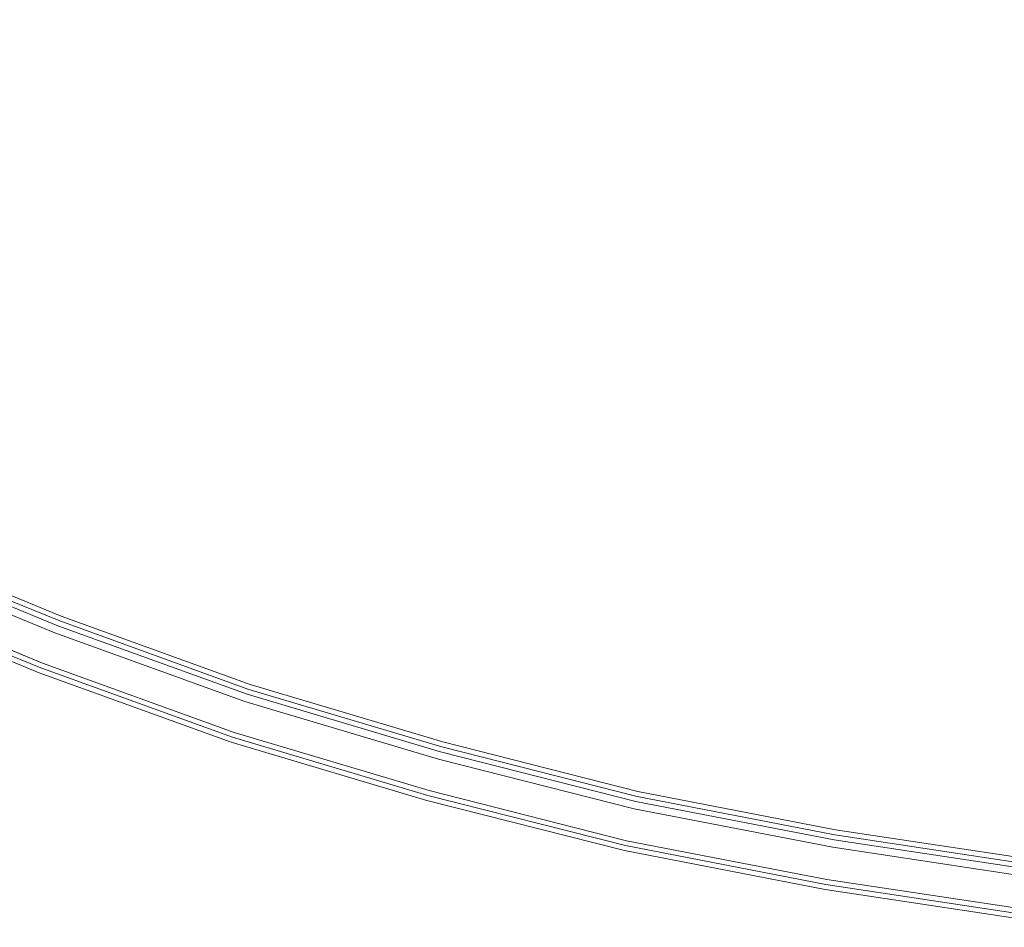
# Model space of a CAD drawing. Extents: x -947 to 0, y 0 to 468.
# Drawn here: x -885 to -806, y 85 to 158 of the extents above; entities that cross this region are included whole.
import ezdxf

# ---------------------------------------------------------------- set-up
doc = ezdxf.new("R2010")
doc.units = 0
doc.header["$LTSCALE"] = 500
doc.header["$MEASUREMENT"] = 0
doc.layers.add('CHROM', color=8, linetype='Continuous')
doc.layers.add('SPOD', color=7, linetype='Continuous')

msp = doc.modelspace()

# ---------------------------------------------------------------- linework, layer by layer
at = {"layer": 'CHROM', "lineweight": 0}
for points, invisible_edges in [([(-881.414, 110.59, 112.063), (-896.305, 116.682, 112.063), (-896.533, 116.156, 113.826), (-881.62, 110.056, 113.826)], 15), ([(-881.62, 110.056, 110.299), (-896.533, 116.156, 110.299), (-896.305, 116.682, 112.063), (-881.414, 110.59, 112.063)], 14), ([(-881.414, 110.59, 414.696), (-896.305, 116.682, 414.696), (-896.533, 116.156, 416.459), (-881.62, 110.056, 416.459)], 15), ([(-881.62, 110.056, 412.933), (-896.533, 116.156, 412.933), (-896.305, 116.682, 414.696), (-881.414, 110.59, 414.696)], 14), ([(-881.62, 110.056, 113.826), (-896.533, 116.156, 113.826), (-897.129, 114.78, 114.916), (-882.16, 108.656, 114.916)], 14), ([(-882.16, 108.656, 109.21), (-897.129, 114.78, 109.21), (-896.533, 116.156, 110.299), (-881.62, 110.056, 110.299)], 15), ([(-881.62, 110.056, 416.459), (-896.533, 116.156, 416.459), (-897.129, 114.78, 417.549), (-882.16, 108.656, 417.549)], 14), ([(-882.16, 108.656, 411.843), (-897.129, 114.78, 411.843), (-896.533, 116.156, 412.933), (-881.62, 110.056, 412.933)], 15), ([(-881.885, 109.289, 81.587), (-881.733, 109.664, 80.857), (-896.658, 115.769, 80.857), (-896.826, 115.401, 81.587)], 15), ([(-881.885, 109.289, 381.367), (-881.733, 109.664, 380.637), (-896.658, 115.769, 380.637), (-896.826, 115.401, 381.367)], 15), ([(-881.733, 109.664, 374.578), (-896.658, 115.769, 374.578), (-896.658, 115.769, 380.637), (-881.733, 109.664, 380.637)], 14), ([(-881.733, 109.664, 74.798), (-896.658, 115.769, 74.798), (-896.658, 115.769, 80.857), (-881.733, 109.664, 80.857)], 14), ([(-882.155, 108.624, 381.779), (-881.885, 109.289, 381.367), (-896.826, 115.401, 381.367), (-897.124, 114.748, 381.779)], 13), ([(-882.155, 108.624, 81.999), (-881.885, 109.289, 81.587), (-896.826, 115.401, 81.587), (-897.124, 114.748, 81.999)], 13), ([(-897.078, 114.85, 361.206), (-882.113, 108.726, 361.206), (-883.253, 105.918, 361.206), (-898.338, 112.089, 361.206)], 10), ([(-897.078, 114.85, 61.426), (-882.113, 108.726, 61.426), (-883.253, 105.918, 61.426), (-898.338, 112.089, 61.426)], 10), ([(-882.832, 106.956, 81.999), (-882.155, 108.624, 81.999), (-897.124, 114.748, 81.999), (-897.872, 113.11, 81.999)], 15), ([(-882.832, 106.956, 381.779), (-882.155, 108.624, 381.779), (-897.124, 114.748, 381.779), (-897.872, 113.11, 381.779)], 15), ([(-882.16, 108.656, 114.916), (-897.129, 114.78, 114.916), (-897.867, 113.079, 114.916), (-882.826, 106.926, 114.916)], 15), ([(-882.826, 106.926, 109.21), (-897.867, 113.079, 109.21), (-897.129, 114.78, 109.21), (-882.16, 108.656, 109.21)], 15), ([(-882.16, 108.656, 417.549), (-897.129, 114.78, 417.549), (-897.867, 113.079, 417.549), (-882.826, 106.926, 417.549)], 15), ([(-882.826, 106.926, 411.843), (-897.867, 113.079, 411.843), (-897.129, 114.78, 411.843), (-882.16, 108.656, 411.843)], 15), ([(-897.078, 114.85, 363.263), (-882.113, 108.726, 363.263), (-882.113, 108.726, 361.206), (-897.078, 114.85, 361.206)], 14), ([(-897.078, 114.85, 63.482), (-882.113, 108.726, 63.482), (-882.113, 108.726, 61.426), (-897.078, 114.85, 61.426)], 14), ([(-882.826, 106.926, 114.916), (-897.867, 113.079, 114.916), (-898.463, 111.703, 113.826), (-883.366, 105.526, 113.826)], 15), ([(-883.366, 105.526, 110.299), (-898.463, 111.703, 110.299), (-897.867, 113.079, 109.21), (-882.826, 106.926, 109.21)], 14), ([(-882.826, 106.926, 417.549), (-897.867, 113.079, 417.549), (-898.463, 111.703, 416.459), (-883.366, 105.526, 416.459)], 15), ([(-883.366, 105.526, 412.933), (-898.463, 111.703, 412.933), (-897.867, 113.079, 411.843), (-882.826, 106.926, 411.843)], 14), ([(-883.101, 106.292, 381.367), (-882.832, 106.956, 381.779), (-897.872, 113.11, 381.779), (-898.17, 112.457, 381.367)], 7), ([(-883.101, 106.292, 81.587), (-882.832, 106.956, 81.999), (-897.872, 113.11, 81.999), (-898.17, 112.457, 81.587)], 15), ([(-883.253, 105.918, 380.637), (-883.101, 106.292, 381.367), (-898.17, 112.457, 381.367), (-898.338, 112.089, 380.637)], 15), ([(-883.253, 105.918, 80.857), (-883.101, 106.292, 81.587), (-898.17, 112.457, 81.587), (-898.338, 112.089, 80.857)], 13), ([(-898.338, 112.089, 61.426), (-883.253, 105.918, 61.426), (-883.253, 105.918, 80.857), (-898.338, 112.089, 80.857)], 15), ([(-898.338, 112.089, 361.206), (-883.253, 105.918, 361.206), (-883.253, 105.918, 380.637), (-898.338, 112.089, 380.637)], 15), ([(-883.366, 105.526, 113.826), (-898.463, 111.703, 113.826), (-898.691, 111.177, 112.063), (-883.572, 104.992, 112.063)], 14), ([(-883.572, 104.992, 112.063), (-898.691, 111.177, 112.063), (-898.463, 111.703, 110.299), (-883.366, 105.526, 110.299)], 15), ([(-883.366, 105.526, 416.459), (-898.463, 111.703, 416.459), (-898.691, 111.177, 414.696), (-883.572, 104.992, 414.696)], 14), ([(-883.572, 104.992, 414.696), (-898.691, 111.177, 414.696), (-898.463, 111.703, 412.933), (-883.366, 105.526, 412.933)], 15), ([(-866.333, 105.132, 112.063), (-881.414, 110.59, 112.063), (-881.62, 110.056, 113.826), (-866.512, 104.588, 113.826)], 15), ([(-866.512, 104.588, 110.299), (-881.62, 110.056, 110.299), (-881.414, 110.59, 112.063), (-866.333, 105.132, 112.063)], 14), ([(-866.333, 105.132, 414.696), (-881.414, 110.59, 414.696), (-881.62, 110.056, 416.459), (-866.512, 104.588, 416.459)], 15), ([(-866.512, 104.588, 412.933), (-881.62, 110.056, 412.933), (-881.414, 110.59, 414.696), (-866.333, 105.132, 414.696)], 14), ([(-866.512, 104.588, 113.826), (-881.62, 110.056, 113.826), (-882.16, 108.656, 114.916), (-866.982, 103.163, 114.916)], 14), ([(-866.982, 103.163, 109.21), (-882.16, 108.656, 109.21), (-881.62, 110.056, 110.299), (-866.512, 104.588, 110.299)], 15), ([(-866.512, 104.588, 416.459), (-881.62, 110.056, 416.459), (-882.16, 108.656, 417.549), (-866.982, 103.163, 417.549)], 14), ([(-866.982, 103.163, 411.843), (-882.16, 108.656, 411.843), (-881.62, 110.056, 412.933), (-866.512, 104.588, 412.933)], 15), ([(-866.741, 103.809, 81.587), (-866.608, 104.191, 80.857), (-881.733, 109.664, 80.857), (-881.885, 109.289, 81.587)], 7), ([(-866.741, 103.809, 381.367), (-866.608, 104.191, 380.637), (-881.733, 109.664, 380.637), (-881.885, 109.289, 381.367)], 7), ([(-866.608, 104.191, 374.578), (-881.733, 109.664, 374.578), (-881.733, 109.664, 380.637), (-866.608, 104.191, 380.637)], 14), ([(-866.608, 104.191, 74.798), (-881.733, 109.664, 74.798), (-881.733, 109.664, 80.857), (-866.608, 104.191, 80.857)], 14), ([(-882.113, 108.726, 61.426), (-866.94, 103.236, 61.426), (-867.935, 100.374, 61.426), (-883.253, 105.918, 61.426)], 15), ([(-882.113, 108.726, 361.206), (-866.94, 103.236, 361.206), (-867.935, 100.374, 361.206), (-883.253, 105.918, 361.206)], 15), ([(-867.566, 101.433, 81.999), (-866.977, 103.132, 81.999), (-882.155, 108.624, 81.999), (-882.832, 106.956, 81.999)], 15), ([(-867.566, 101.433, 381.779), (-866.977, 103.132, 381.779), (-882.155, 108.624, 381.779), (-882.832, 106.956, 381.779)], 15), ([(-866.982, 103.163, 114.916), (-882.16, 108.656, 114.916), (-882.826, 106.926, 114.916), (-867.562, 101.402, 114.916)], 15), ([(-867.562, 101.402, 109.21), (-882.826, 106.926, 109.21), (-882.16, 108.656, 109.21), (-866.982, 103.163, 109.21)], 15), ([(-866.982, 103.163, 417.549), (-882.16, 108.656, 417.549), (-882.826, 106.926, 417.549), (-867.562, 101.402, 417.549)], 15), ([(-867.562, 101.402, 411.843), (-882.826, 106.926, 411.843), (-882.16, 108.656, 411.843), (-866.982, 103.163, 411.843)], 15), ([(-866.977, 103.132, 81.999), (-866.741, 103.809, 81.587), (-881.885, 109.289, 81.587), (-882.155, 108.624, 81.999)], 15), ([(-866.977, 103.132, 381.779), (-866.741, 103.809, 381.367), (-881.885, 109.289, 381.367), (-882.155, 108.624, 381.779)], 15), ([(-882.113, 108.726, 63.482), (-866.94, 103.236, 63.482), (-866.94, 103.236, 61.426), (-882.113, 108.726, 61.426)], 10), ([(-882.113, 108.726, 363.263), (-866.94, 103.236, 363.263), (-866.94, 103.236, 361.206), (-882.113, 108.726, 361.206)], 10), ([(-867.562, 101.402, 114.916), (-882.826, 106.926, 114.916), (-883.366, 105.526, 113.826), (-868.032, 99.977, 113.826)], 15), ([(-868.032, 99.977, 110.299), (-883.366, 105.526, 110.299), (-882.826, 106.926, 109.21), (-867.562, 101.402, 109.21)], 14), ([(-867.562, 101.402, 417.549), (-882.826, 106.926, 417.549), (-883.366, 105.526, 416.459), (-868.032, 99.977, 416.459)], 15), ([(-868.032, 99.977, 412.933), (-883.366, 105.526, 412.933), (-882.826, 106.926, 411.843), (-867.562, 101.402, 411.843)], 14), ([(-867.935, 100.374, 80.857), (-867.802, 100.757, 81.587), (-883.101, 106.292, 81.587), (-883.253, 105.918, 80.857)], 13), ([(-867.935, 100.374, 380.637), (-867.802, 100.757, 381.367), (-883.101, 106.292, 381.367), (-883.253, 105.918, 380.637)], 15), ([(-867.802, 100.757, 381.367), (-867.566, 101.433, 381.779), (-882.832, 106.956, 381.779), (-883.101, 106.292, 381.367)], 7), ([(-867.802, 100.757, 81.587), (-867.566, 101.433, 81.999), (-882.832, 106.956, 81.999), (-883.101, 106.292, 81.587)], 15), ([(-868.032, 99.977, 113.826), (-883.366, 105.526, 113.826), (-883.572, 104.992, 112.063), (-868.211, 99.433, 112.063)], 14), ([(-868.211, 99.433, 112.063), (-883.572, 104.992, 112.063), (-883.366, 105.526, 110.299), (-868.032, 99.977, 110.299)], 15), ([(-868.032, 99.977, 416.459), (-883.366, 105.526, 416.459), (-883.572, 104.992, 414.696), (-868.211, 99.433, 414.696)], 14), ([(-868.211, 99.433, 414.696), (-883.572, 104.992, 414.696), (-883.366, 105.526, 412.933), (-868.032, 99.977, 412.933)], 15), ([(-883.253, 105.918, 361.206), (-867.935, 100.374, 361.206), (-867.935, 100.374, 380.637), (-883.253, 105.918, 380.637)], 14), ([(-883.253, 105.918, 61.426), (-867.935, 100.374, 61.426), (-867.935, 100.374, 80.857), (-883.253, 105.918, 80.857)], 14), ([(-850.961, 100.55, 112.063), (-866.333, 105.132, 112.063), (-866.512, 104.588, 113.826), (-851.114, 99.998, 113.826)], 15), ([(-851.114, 99.998, 110.299), (-866.512, 104.588, 110.299), (-866.333, 105.132, 112.063), (-850.961, 100.55, 112.063)], 14), ([(-850.961, 100.55, 414.696), (-866.333, 105.132, 414.696), (-866.512, 104.588, 416.459), (-851.114, 99.998, 416.459)], 15), ([(-851.114, 99.998, 412.933), (-866.512, 104.588, 412.933), (-866.333, 105.132, 414.696), (-850.961, 100.55, 414.696)], 14), ([(-851.114, 99.998, 113.826), (-866.512, 104.588, 113.826), (-866.982, 103.163, 114.916), (-851.513, 98.552, 114.916)], 14), ([(-851.513, 98.552, 109.21), (-866.982, 103.163, 109.21), (-866.512, 104.588, 110.299), (-851.114, 99.998, 110.299)], 15), ([(-851.114, 99.998, 416.459), (-866.512, 104.588, 416.459), (-866.982, 103.163, 417.549), (-851.513, 98.552, 417.549)], 14), ([(-851.513, 98.552, 411.843), (-866.982, 103.163, 411.843), (-866.512, 104.588, 412.933), (-851.114, 99.998, 412.933)], 15), ([(-851.308, 99.209, 381.367), (-851.196, 99.596, 380.637), (-866.608, 104.191, 380.637), (-866.741, 103.809, 381.367)], 15), ([(-851.308, 99.209, 81.587), (-851.196, 99.596, 80.857), (-866.608, 104.191, 80.857), (-866.741, 103.809, 81.587)], 15), ([(-851.196, 99.596, 74.798), (-866.608, 104.191, 74.798), (-866.608, 104.191, 80.857), (-851.196, 99.596, 80.857)], 14), ([(-851.196, 99.596, 374.578), (-866.608, 104.191, 374.578), (-866.608, 104.191, 380.637), (-851.196, 99.596, 380.637)], 14), ([(-866.94, 103.236, 61.426), (-851.477, 98.627, 61.426), (-852.322, 95.721, 61.426), (-867.935, 100.374, 61.426)], 11), ([(-866.94, 103.236, 361.206), (-851.477, 98.627, 361.206), (-852.322, 95.721, 361.206), (-867.935, 100.374, 361.206)], 15), ([(-852.009, 96.796, 81.999), (-851.508, 98.521, 81.999), (-866.977, 103.132, 81.999), (-867.566, 101.433, 81.999)], 15), ([(-852.009, 96.796, 381.779), (-851.508, 98.521, 381.779), (-866.977, 103.132, 381.779), (-867.566, 101.433, 381.779)], 15), ([(-851.513, 98.552, 114.916), (-866.982, 103.163, 114.916), (-867.562, 101.402, 114.916), (-852.006, 96.765, 114.916)], 15), ([(-852.006, 96.765, 109.21), (-867.562, 101.402, 109.21), (-866.982, 103.163, 109.21), (-851.513, 98.552, 109.21)], 15), ([(-851.513, 98.552, 417.549), (-866.982, 103.163, 417.549), (-867.562, 101.402, 417.549), (-852.006, 96.765, 417.549)], 15), ([(-852.006, 96.765, 411.843), (-867.562, 101.402, 411.843), (-866.982, 103.163, 411.843), (-851.513, 98.552, 411.843)], 15), ([(-851.508, 98.521, 381.779), (-851.308, 99.209, 381.367), (-866.741, 103.809, 381.367), (-866.977, 103.132, 381.779)], 13), ([(-851.508, 98.521, 81.999), (-851.308, 99.209, 81.587), (-866.741, 103.809, 81.587), (-866.977, 103.132, 81.999)], 13), ([(-866.94, 103.236, 63.482), (-851.477, 98.627, 63.482), (-851.477, 98.627, 61.426), (-866.94, 103.236, 61.426)], 10), ([(-866.94, 103.236, 363.263), (-851.477, 98.627, 363.263), (-851.477, 98.627, 361.206), (-866.94, 103.236, 361.206)], 10), ([(-852.006, 96.765, 114.916), (-867.562, 101.402, 114.916), (-868.032, 99.977, 113.826), (-852.405, 95.319, 113.826)], 15), ([(-852.405, 95.319, 110.299), (-868.032, 99.977, 110.299), (-867.562, 101.402, 109.21), (-852.006, 96.765, 109.21)], 14), ([(-852.006, 96.765, 417.549), (-867.562, 101.402, 417.549), (-868.032, 99.977, 416.459), (-852.405, 95.319, 416.459)], 15), ([(-852.405, 95.319, 412.933), (-868.032, 99.977, 412.933), (-867.562, 101.402, 411.843), (-852.006, 96.765, 411.843)], 14), ([(-852.322, 95.721, 80.857), (-852.21, 96.108, 81.587), (-867.802, 100.757, 81.587), (-867.935, 100.374, 80.857)], 15), ([(-852.322, 95.721, 380.637), (-852.21, 96.108, 381.367), (-867.802, 100.757, 381.367), (-867.935, 100.374, 380.637)], 15), ([(-852.21, 96.108, 81.587), (-852.009, 96.796, 81.999), (-867.566, 101.433, 81.999), (-867.802, 100.757, 81.587)], 7), ([(-852.21, 96.108, 381.367), (-852.009, 96.796, 381.779), (-867.566, 101.433, 381.779), (-867.802, 100.757, 381.367)], 7), ([(-852.405, 95.319, 113.826), (-868.032, 99.977, 113.826), (-868.211, 99.433, 112.063), (-852.557, 94.767, 112.063)], 14), ([(-852.557, 94.767, 112.063), (-868.211, 99.433, 112.063), (-868.032, 99.977, 110.299), (-852.405, 95.319, 110.299)], 15), ([(-852.405, 95.319, 416.459), (-868.032, 99.977, 416.459), (-868.211, 99.433, 414.696), (-852.557, 94.767, 414.696)], 14), ([(-852.557, 94.767, 414.696), (-868.211, 99.433, 414.696), (-868.032, 99.977, 412.933), (-852.405, 95.319, 412.933)], 15), ([(-867.935, 100.374, 361.206), (-852.322, 95.721, 361.206), (-852.322, 95.721, 380.637), (-867.935, 100.374, 380.637)], 14), ([(-867.935, 100.374, 61.426), (-852.322, 95.721, 61.426), (-852.322, 95.721, 80.857), (-867.935, 100.374, 80.857)], 15), ([(-835.533, 96.041, 113.826), (-851.114, 99.998, 113.826), (-851.513, 98.552, 114.916), (-835.86, 94.577, 114.916)], 14), ([(-835.86, 94.577, 109.21), (-851.513, 98.552, 109.21), (-851.114, 99.998, 110.299), (-835.533, 96.041, 110.299)], 15), ([(-835.533, 96.041, 416.459), (-851.114, 99.998, 416.459), (-851.513, 98.552, 417.549), (-835.86, 94.577, 417.549)], 14), ([(-835.86, 94.577, 411.843), (-851.513, 98.552, 411.843), (-851.114, 99.998, 412.933), (-835.533, 96.041, 412.933)], 15), ([(-835.408, 96.6, 112.063), (-850.961, 100.55, 112.063), (-851.114, 99.998, 113.826), (-835.533, 96.041, 113.826)], 15), ([(-835.533, 96.041, 110.299), (-851.114, 99.998, 110.299), (-850.961, 100.55, 112.063), (-835.408, 96.6, 112.063)], 14), ([(-835.408, 96.6, 414.696), (-850.961, 100.55, 414.696), (-851.114, 99.998, 416.459), (-835.533, 96.041, 416.459)], 15), ([(-835.533, 96.041, 412.933), (-851.114, 99.998, 412.933), (-850.961, 100.55, 414.696), (-835.408, 96.6, 414.696)], 14), ([(-835.857, 94.547, 81.999), (-835.692, 95.244, 81.587), (-851.308, 99.209, 81.587), (-851.508, 98.521, 81.999)], 15), ([(-835.857, 94.547, 381.779), (-835.692, 95.244, 381.367), (-851.308, 99.209, 381.367), (-851.508, 98.521, 381.779)], 15), ([(-835.692, 95.244, 81.587), (-835.6, 95.636, 80.857), (-851.196, 99.596, 80.857), (-851.308, 99.209, 81.587)], 7), ([(-835.692, 95.244, 381.367), (-835.6, 95.636, 380.637), (-851.196, 99.596, 380.637), (-851.308, 99.209, 381.367)], 7), ([(-835.6, 95.636, 374.578), (-851.196, 99.596, 374.578), (-851.196, 99.596, 380.637), (-835.6, 95.636, 380.637)], 14), ([(-835.6, 95.636, 74.798), (-851.196, 99.596, 74.798), (-851.196, 99.596, 80.857), (-835.6, 95.636, 80.857)], 14), ([(-851.477, 98.627, 361.206), (-835.831, 94.654, 361.206), (-836.525, 91.709, 361.206), (-852.322, 95.721, 361.206)], 11), ([(-851.477, 98.627, 61.426), (-835.831, 94.654, 61.426), (-836.525, 91.709, 61.426), (-852.322, 95.721, 61.426)], 15), ([(-836.269, 92.798, 381.779), (-835.857, 94.547, 381.779), (-851.508, 98.521, 381.779), (-852.009, 96.796, 381.779)], 15), ([(-836.269, 92.798, 81.999), (-835.857, 94.547, 81.999), (-851.508, 98.521, 81.999), (-852.009, 96.796, 81.999)], 15), ([(-835.86, 94.577, 114.916), (-851.513, 98.552, 114.916), (-852.006, 96.765, 114.916), (-836.265, 92.768, 114.916)], 15), ([(-836.265, 92.768, 109.21), (-852.006, 96.765, 109.21), (-851.513, 98.552, 109.21), (-835.86, 94.577, 109.21)], 15), ([(-835.86, 94.577, 417.549), (-851.513, 98.552, 417.549), (-852.006, 96.765, 417.549), (-836.265, 92.768, 417.549)], 15), ([(-836.265, 92.768, 411.843), (-852.006, 96.765, 411.843), (-851.513, 98.552, 411.843), (-835.86, 94.577, 411.843)], 15), ([(-851.477, 98.627, 63.482), (-835.831, 94.654, 63.482), (-835.831, 94.654, 61.426), (-851.477, 98.627, 61.426)], 10), ([(-851.477, 98.627, 363.263), (-835.831, 94.654, 363.263), (-835.831, 94.654, 361.206), (-851.477, 98.627, 361.206)], 10), ([(-836.433, 92.101, 81.587), (-836.269, 92.798, 81.999), (-852.009, 96.796, 81.999), (-852.21, 96.108, 81.587)], 7), ([(-836.433, 92.101, 381.367), (-836.269, 92.798, 381.779), (-852.009, 96.796, 381.779), (-852.21, 96.108, 381.367)], 7), ([(-836.265, 92.768, 114.916), (-852.006, 96.765, 114.916), (-852.405, 95.319, 113.826), (-836.592, 91.304, 113.826)], 15), ([(-836.592, 91.304, 110.299), (-852.405, 95.319, 110.299), (-852.006, 96.765, 109.21), (-836.265, 92.768, 109.21)], 14), ([(-836.265, 92.768, 417.549), (-852.006, 96.765, 417.549), (-852.405, 95.319, 416.459), (-836.592, 91.304, 416.459)], 15), ([(-836.592, 91.304, 412.933), (-852.405, 95.319, 412.933), (-852.006, 96.765, 411.843), (-836.265, 92.768, 411.843)], 14), ([(-836.525, 91.709, 80.857), (-836.433, 92.101, 81.587), (-852.21, 96.108, 81.587), (-852.322, 95.721, 80.857)], 15), ([(-836.525, 91.709, 380.637), (-836.433, 92.101, 381.367), (-852.21, 96.108, 381.367), (-852.322, 95.721, 380.637)], 15), ([(-819.732, 92.98, 113.826), (-835.533, 96.041, 113.826), (-835.86, 94.577, 114.916), (-819.987, 91.502, 114.916)], 14), ([(-819.987, 91.502, 109.21), (-835.86, 94.577, 109.21), (-835.533, 96.041, 110.299), (-819.732, 92.98, 110.299)], 15), ([(-819.732, 92.98, 416.459), (-835.533, 96.041, 416.459), (-835.86, 94.577, 417.549), (-819.987, 91.502, 417.549)], 14), ([(-819.987, 91.502, 411.843), (-835.86, 94.577, 411.843), (-835.533, 96.041, 412.933), (-819.732, 92.98, 412.933)], 15), ([(-819.634, 93.544, 112.063), (-835.408, 96.6, 112.063), (-835.533, 96.041, 113.826), (-819.732, 92.98, 113.826)], 15), ([(-819.732, 92.98, 110.299), (-835.533, 96.041, 110.299), (-835.408, 96.6, 112.063), (-819.634, 93.544, 112.063)], 14), ([(-819.634, 93.544, 414.696), (-835.408, 96.6, 414.696), (-835.533, 96.041, 416.459), (-819.732, 92.98, 416.459)], 15), ([(-819.732, 92.98, 412.933), (-835.533, 96.041, 412.933), (-835.408, 96.6, 414.696), (-819.634, 93.544, 414.696)], 14), ([(-836.592, 91.304, 113.826), (-852.405, 95.319, 113.826), (-852.557, 94.767, 112.063), (-836.717, 90.745, 112.063)], 14), ([(-836.717, 90.745, 112.063), (-852.557, 94.767, 112.063), (-852.405, 95.319, 110.299), (-836.592, 91.304, 110.299)], 15), ([(-836.592, 91.304, 416.459), (-852.405, 95.319, 416.459), (-852.557, 94.767, 414.696), (-836.717, 90.745, 414.696)], 14), ([(-836.717, 90.745, 414.696), (-852.557, 94.767, 414.696), (-852.405, 95.319, 412.933), (-836.592, 91.304, 412.933)], 15), ([(-852.322, 95.721, 61.426), (-836.525, 91.709, 61.426), (-836.525, 91.709, 80.857), (-852.322, 95.721, 80.857)], 14), ([(-852.322, 95.721, 361.206), (-836.525, 91.709, 361.206), (-836.525, 91.709, 380.637), (-852.322, 95.721, 380.637)], 15), ([(-819.984, 91.471, 381.779), (-819.856, 92.174, 381.367), (-835.692, 95.244, 381.367), (-835.857, 94.547, 381.779)], 13), ([(-819.984, 91.471, 81.999), (-819.856, 92.174, 81.587), (-835.692, 95.244, 81.587), (-835.857, 94.547, 81.999)], 13), ([(-819.856, 92.174, 381.367), (-819.784, 92.571, 380.637), (-835.6, 95.636, 380.637), (-835.692, 95.244, 381.367)], 15), ([(-819.856, 92.174, 81.587), (-819.784, 92.571, 80.857), (-835.6, 95.636, 80.857), (-835.692, 95.244, 81.587)], 15), ([(-819.784, 92.571, 374.578), (-835.6, 95.636, 374.578), (-835.6, 95.636, 380.637), (-819.784, 92.571, 380.637)], 14), ([(-819.784, 92.571, 74.798), (-835.6, 95.636, 74.798), (-835.6, 95.636, 80.857), (-819.784, 92.571, 80.857)], 14), ([(-835.831, 94.654, 361.206), (-819.964, 91.579, 361.206), (-820.505, 88.605, 361.206), (-836.525, 91.709, 361.206)], 10), ([(-835.831, 94.654, 61.426), (-819.964, 91.579, 61.426), (-820.505, 88.605, 61.426), (-836.525, 91.709, 61.426)], 15), ([(-820.305, 89.705, 381.779), (-819.984, 91.471, 381.779), (-835.857, 94.547, 381.779), (-836.269, 92.798, 381.779)], 15), ([(-820.305, 89.705, 81.999), (-819.984, 91.471, 81.999), (-835.857, 94.547, 81.999), (-836.269, 92.798, 81.999)], 15), ([(-819.987, 91.502, 114.916), (-835.86, 94.577, 114.916), (-836.265, 92.768, 114.916), (-820.302, 89.674, 114.916)], 15), ([(-820.302, 89.674, 109.21), (-836.265, 92.768, 109.21), (-835.86, 94.577, 109.21), (-819.987, 91.502, 109.21)], 15), ([(-819.987, 91.502, 417.549), (-835.86, 94.577, 417.549), (-836.265, 92.768, 417.549), (-820.302, 89.674, 417.549)], 15), ([(-820.302, 89.674, 411.843), (-836.265, 92.768, 411.843), (-835.86, 94.577, 411.843), (-819.987, 91.502, 411.843)], 15), ([(-835.831, 94.654, 363.263), (-819.964, 91.579, 363.263), (-819.964, 91.579, 361.206), (-835.831, 94.654, 361.206)], 14), ([(-835.831, 94.654, 63.482), (-819.964, 91.579, 63.482), (-819.964, 91.579, 61.426), (-835.831, 94.654, 61.426)], 10), ([(-803.797, 90.563, 113.826), (-819.732, 92.98, 113.826), (-819.987, 91.502, 114.916), (-803.979, 89.074, 114.916)], 14), ([(-803.979, 89.074, 109.21), (-819.987, 91.502, 109.21), (-819.732, 92.98, 110.299), (-803.797, 90.563, 110.299)], 15), ([(-803.797, 90.563, 416.459), (-819.732, 92.98, 416.459), (-819.987, 91.502, 417.549), (-803.979, 89.074, 417.549)], 14), ([(-803.979, 89.074, 411.843), (-819.987, 91.502, 411.843), (-819.732, 92.98, 412.933), (-803.797, 90.563, 412.933)], 15), ([(-803.727, 91.132, 112.063), (-819.634, 93.544, 112.063), (-819.732, 92.98, 113.826), (-803.797, 90.563, 113.826)], 15), ([(-803.797, 90.563, 110.299), (-819.732, 92.98, 110.299), (-819.634, 93.544, 112.063), (-803.727, 91.132, 112.063)], 14), ([(-803.727, 91.132, 414.696), (-819.634, 93.544, 414.696), (-819.732, 92.98, 416.459), (-803.797, 90.563, 416.459)], 15), ([(-803.797, 90.563, 412.933), (-819.732, 92.98, 412.933), (-819.634, 93.544, 414.696), (-803.727, 91.132, 414.696)], 14), ([(-820.302, 89.674, 114.916), (-836.265, 92.768, 114.916), (-836.592, 91.304, 113.826), (-820.557, 88.196, 113.826)], 15), ([(-820.557, 88.196, 110.299), (-836.592, 91.304, 110.299), (-836.265, 92.768, 109.21), (-820.302, 89.674, 109.21)], 14), ([(-820.302, 89.674, 417.549), (-836.265, 92.768, 417.549), (-836.592, 91.304, 416.459), (-820.557, 88.196, 416.459)], 15), ([(-820.557, 88.196, 412.933), (-836.592, 91.304, 412.933), (-836.265, 92.768, 411.843), (-820.302, 89.674, 411.843)], 14), ([(-820.505, 88.605, 380.637), (-820.433, 89.001, 381.367), (-836.433, 92.101, 381.367), (-836.525, 91.709, 380.637)], 13), ([(-820.505, 88.605, 80.857), (-820.433, 89.001, 81.587), (-836.433, 92.101, 81.587), (-836.525, 91.709, 80.857)], 15), ([(-820.433, 89.001, 381.367), (-820.305, 89.705, 381.779), (-836.269, 92.798, 381.779), (-836.433, 92.101, 381.367)], 15), ([(-820.433, 89.001, 81.587), (-820.305, 89.705, 81.999), (-836.269, 92.798, 81.999), (-836.433, 92.101, 81.587)], 7), ([(-803.977, 89.044, 381.779), (-803.885, 89.753, 381.367), (-819.856, 92.174, 381.367), (-819.984, 91.471, 381.779)], 13), ([(-803.977, 89.044, 81.999), (-803.885, 89.753, 81.587), (-819.856, 92.174, 81.587), (-819.984, 91.471, 81.999)], 15), ([(-803.885, 89.753, 81.587), (-803.834, 90.152, 80.857), (-819.784, 92.571, 80.857), (-819.856, 92.174, 81.587)], 7), ([(-803.885, 89.753, 381.367), (-803.834, 90.152, 380.637), (-819.784, 92.571, 380.637), (-819.856, 92.174, 381.367)], 15), ([(-803.834, 90.152, 374.578), (-819.784, 92.571, 374.578), (-819.784, 92.571, 380.637), (-803.834, 90.152, 380.637)], 14), ([(-803.834, 90.152, 74.798), (-819.784, 92.571, 74.798), (-819.784, 92.571, 80.857), (-803.834, 90.152, 80.857)], 14), ([(-820.557, 88.196, 113.826), (-836.592, 91.304, 113.826), (-836.717, 90.745, 112.063), (-820.655, 87.632, 112.063)], 14), ([(-820.655, 87.632, 112.063), (-836.717, 90.745, 112.063), (-836.592, 91.304, 110.299), (-820.557, 88.196, 110.299)], 15), ([(-820.557, 88.196, 416.459), (-836.592, 91.304, 416.459), (-836.717, 90.745, 414.696), (-820.655, 87.632, 414.696)], 14), ([(-820.655, 87.632, 414.696), (-836.717, 90.745, 414.696), (-836.592, 91.304, 412.933), (-820.557, 88.196, 412.933)], 15), ([(-836.525, 91.709, 61.426), (-820.505, 88.605, 61.426), (-820.505, 88.605, 80.857), (-836.525, 91.709, 80.857)], 14), ([(-836.525, 91.709, 361.206), (-820.505, 88.605, 361.206), (-820.505, 88.605, 380.637), (-836.525, 91.709, 380.637)], 15), ([(-819.964, 91.579, 361.206), (-803.963, 89.153, 361.206), (-804.351, 86.156, 361.206), (-820.505, 88.605, 361.206)], 11), ([(-819.964, 91.579, 61.426), (-803.963, 89.153, 61.426), (-804.351, 86.156, 61.426), (-820.505, 88.605, 61.426)], 15), ([(-804.207, 87.264, 381.779), (-803.977, 89.044, 381.779), (-819.984, 91.471, 381.779), (-820.305, 89.705, 381.779)], 15), ([(-804.207, 87.264, 81.999), (-803.977, 89.044, 81.999), (-819.984, 91.471, 81.999), (-820.305, 89.705, 81.999)], 15), ([(-803.979, 89.074, 114.916), (-819.987, 91.502, 114.916), (-820.302, 89.674, 114.916), (-804.206, 87.234, 114.916)], 15), ([(-804.206, 87.234, 109.21), (-820.302, 89.674, 109.21), (-819.987, 91.502, 109.21), (-803.979, 89.074, 109.21)], 15), ([(-803.979, 89.074, 417.549), (-819.987, 91.502, 417.549), (-820.302, 89.674, 417.549), (-804.206, 87.234, 417.549)], 15), ([(-804.206, 87.234, 411.843), (-820.302, 89.674, 411.843), (-819.987, 91.502, 411.843), (-803.979, 89.074, 411.843)], 15), ([(-819.964, 91.579, 63.482), (-803.963, 89.153, 63.482), (-803.963, 89.153, 61.426), (-819.964, 91.579, 61.426)], 10), ([(-819.964, 91.579, 363.263), (-803.963, 89.153, 363.263), (-803.963, 89.153, 361.206), (-819.964, 91.579, 361.206)], 10), ([(-804.299, 86.555, 81.587), (-804.207, 87.264, 81.999), (-820.305, 89.705, 81.999), (-820.433, 89.001, 81.587)], 7), ([(-804.299, 86.555, 381.367), (-804.207, 87.264, 381.779), (-820.305, 89.705, 381.779), (-820.433, 89.001, 381.367)], 15), ([(-804.206, 87.234, 114.916), (-820.302, 89.674, 114.916), (-820.557, 88.196, 113.826), (-804.388, 85.745, 113.826)], 15), ([(-804.388, 85.745, 110.299), (-820.557, 88.196, 110.299), (-820.302, 89.674, 109.21), (-804.206, 87.234, 109.21)], 14), ([(-804.206, 87.234, 417.549), (-820.302, 89.674, 417.549), (-820.557, 88.196, 416.459), (-804.388, 85.745, 416.459)], 15), ([(-804.388, 85.745, 412.933), (-820.557, 88.196, 412.933), (-820.302, 89.674, 411.843), (-804.206, 87.234, 411.843)], 14), ([(-804.351, 86.156, 380.637), (-804.299, 86.555, 381.367), (-820.433, 89.001, 381.367), (-820.505, 88.605, 380.637)], 13), ([(-804.351, 86.156, 80.857), (-804.299, 86.555, 81.587), (-820.433, 89.001, 81.587), (-820.505, 88.605, 80.857)], 15), ([(-804.388, 85.745, 113.826), (-820.557, 88.196, 113.826), (-820.655, 87.632, 112.063), (-804.458, 85.176, 112.063)], 14), ([(-804.458, 85.176, 112.063), (-820.655, 87.632, 112.063), (-820.557, 88.196, 110.299), (-804.388, 85.745, 110.299)], 15), ([(-804.388, 85.745, 416.459), (-820.557, 88.196, 416.459), (-820.655, 87.632, 414.696), (-804.458, 85.176, 414.696)], 14), ([(-804.458, 85.176, 414.696), (-820.655, 87.632, 414.696), (-820.557, 88.196, 412.933), (-804.388, 85.745, 412.933)], 15), ([(-820.505, 88.605, 61.426), (-804.351, 86.156, 61.426), (-804.351, 86.156, 80.857), (-820.505, 88.605, 80.857)], 14), ([(-820.505, 88.605, 361.206), (-804.351, 86.156, 361.206), (-804.351, 86.156, 380.637), (-820.505, 88.605, 380.637)], 15)]:
    msp.add_3dface(points, dxfattribs=dict(at, invisible_edges=invisible_edges))
at = {"layer": 'SPOD', "lineweight": 0}
for points, invisible_edges in [([(-309.238, 462.957, 374.578), (-935.791, 160.379, 374.578), (-934.078, 152.745, 374.578), (-309.238, 462.957, 374.578)], 13), ([(-309.238, 462.957, 74.798), (-935.791, 160.379, 74.798), (-934.078, 152.745, 74.798), (-309.238, 462.957, 74.798)], 13), ([(-309.238, 462.957, 374.578), (-934.078, 152.745, 374.578), (-931.181, 145.662, 374.578), (-309.238, 462.957, 374.578)], 13), ([(-309.238, 462.957, 74.798), (-934.078, 152.745, 74.798), (-931.181, 145.662, 74.798), (-309.238, 462.957, 74.798)], 13), ([(-309.238, 462.957, 374.578), (-931.181, 145.662, 374.578), (-927.478, 138.983, 374.578), (-309.238, 462.957, 374.578)], 13), ([(-309.238, 462.957, 74.798), (-931.181, 145.662, 74.798), (-927.478, 138.983, 74.798), (-309.238, 462.957, 74.798)], 13), ([(-309.238, 462.957, 374.578), (-927.478, 138.983, 374.578), (-922.725, 132.981, 374.578), (-309.238, 462.957, 374.578)], 13), ([(-309.238, 462.957, 74.798), (-927.478, 138.983, 74.798), (-922.725, 132.981, 74.798), (-309.238, 462.957, 74.798)], 13), ([(-309.238, 462.957, 374.578), (-922.725, 132.981, 374.578), (-917.278, 127.539, 374.578), (-309.238, 462.957, 374.578)], 13), ([(-309.238, 462.957, 74.798), (-922.725, 132.981, 74.798), (-917.278, 127.539, 74.798), (-309.238, 462.957, 74.798)], 13), ([(-309.238, 462.957, 374.578), (-917.278, 127.539, 374.578), (-910.937, 122.99, 374.578), (-309.238, 462.957, 374.578)], 13), ([(-309.238, 462.957, 74.798), (-917.278, 127.539, 74.798), (-910.937, 122.99, 74.798), (-309.238, 462.957, 74.798)], 13), ([(-309.238, 462.957, 374.578), (-910.937, 122.99, 374.578), (-903.851, 119.065, 374.578), (-309.238, 462.957, 374.578)], 13), ([(-309.238, 462.957, 74.798), (-910.937, 122.99, 74.798), (-903.851, 119.065, 74.798), (-309.238, 462.957, 74.798)], 13), ([(-309.238, 462.957, 374.578), (-903.851, 119.065, 374.578), (-896.658, 115.77, 374.578), (-309.238, 462.957, 374.578)], 13), ([(-309.238, 462.957, 74.798), (-903.851, 119.065, 74.798), (-896.658, 115.77, 74.798), (-309.238, 462.957, 74.798)], 13), ([(-309.238, 462.957, 374.578), (-896.658, 115.77, 374.578), (-881.733, 109.664, 374.578), (-309.238, 462.957, 374.578)], 13), ([(-309.238, 462.957, 74.798), (-896.658, 115.77, 74.798), (-881.733, 109.664, 74.798), (-309.238, 462.957, 74.798)], 13), ([(-309.238, 462.957, 374.578), (-881.733, 109.664, 374.578), (-866.608, 104.191, 374.578), (-309.238, 462.957, 374.578)], 13), ([(-309.238, 462.957, 74.798), (-881.733, 109.664, 74.798), (-866.608, 104.191, 74.798), (-309.238, 462.957, 74.798)], 13), ([(-309.238, 462.957, 374.578), (-866.608, 104.191, 374.578), (-851.196, 99.596, 374.578), (-309.238, 462.957, 374.578)], 13), ([(-309.238, 462.957, 74.798), (-866.608, 104.191, 74.798), (-851.196, 99.596, 74.798), (-309.238, 462.957, 74.798)], 13), ([(-309.238, 462.957, 374.578), (-851.196, 99.596, 374.578), (-835.6, 95.636, 374.578), (-309.238, 462.957, 374.578)], 13), ([(-309.238, 462.957, 74.798), (-851.196, 99.596, 74.798), (-835.6, 95.636, 74.798), (-309.238, 462.957, 74.798)], 13), ([(-309.238, 462.957, 374.578), (-835.6, 95.636, 374.578), (-819.784, 92.571, 374.578), (-309.238, 462.957, 374.578)], 13), ([(-309.238, 462.957, 74.798), (-835.6, 95.636, 74.798), (-819.784, 92.571, 74.798), (-309.238, 462.957, 74.798)], 13), ([(-309.238, 462.957, 374.578), (-819.784, 92.571, 374.578), (-803.834, 90.152, 374.578), (-309.238, 462.957, 374.578)], 13), ([(-309.238, 462.957, 74.798), (-819.784, 92.571, 74.798), (-803.834, 90.152, 74.798), (-309.238, 462.957, 74.798)], 13), ([(-866.94, 103.236, 63.482), (-932.119, 145.235, 63.482), (-942.05, 264.924, 63.482), (-763.307, 447.973, 63.482)], 15), ([(-866.94, 103.236, 363.263), (-932.119, 145.235, 363.263), (-942.05, 264.924, 363.263), (-763.307, 447.973, 363.263)], 15), ([(-548.548, 149.554, 363.263), (-866.94, 103.236, 363.263), (-763.307, 447.973, 363.263), (-548.548, 149.554, 363.263)], 15), ([(-548.548, 149.554, 63.482), (-866.94, 103.236, 63.482), (-763.307, 447.973, 63.482), (-548.548, 149.554, 63.482)], 15), ([(-548.548, 149.554, 363.263), (-551.952, 148.528, 363.263), (-866.94, 103.236, 363.263), (-548.548, 149.554, 363.263)], 14), ([(-548.548, 149.554, 63.482), (-551.952, 148.528, 63.482), (-866.94, 103.236, 63.482), (-548.548, 149.554, 63.482)], 14), ([(-551.952, 148.528, 363.263), (-749.051, 87.262, 363.263), (-866.94, 103.236, 363.263), (-551.952, 148.528, 363.263)], 15), ([(-551.952, 148.528, 63.482), (-749.051, 87.262, 63.482), (-866.94, 103.236, 63.482), (-551.952, 148.528, 63.482)], 15), ([(-866.94, 103.236, 363.263), (-911.5, 122.143, 363.263), (-932.119, 145.235, 363.263), (-866.94, 103.236, 363.263)], 15), ([(-866.94, 103.236, 63.482), (-911.5, 122.143, 63.482), (-932.119, 145.235, 63.482), (-866.94, 103.236, 63.482)], 15), ([(-866.94, 103.236, 363.263), (-897.078, 114.85, 363.263), (-911.5, 122.143, 363.263), (-866.94, 103.236, 363.263)], 15), ([(-866.94, 103.236, 63.482), (-897.078, 114.85, 63.482), (-911.5, 122.143, 63.482), (-866.94, 103.236, 63.482)], 15), ([(-866.94, 103.236, 363.263), (-882.113, 108.727, 363.263), (-897.078, 114.85, 363.263), (-866.94, 103.236, 363.263)], 12), ([(-866.94, 103.236, 63.482), (-882.113, 108.727, 63.482), (-897.078, 114.85, 63.482), (-866.94, 103.236, 63.482)], 12), ([(-749.051, 87.262, 363.263), (-803.963, 89.153, 363.263), (-866.94, 103.236, 363.263), (-749.051, 87.262, 363.263)], 15), ([(-803.963, 89.153, 363.263), (-835.831, 94.654, 363.263), (-866.94, 103.236, 363.263), (-803.963, 89.153, 363.263)], 15), ([(-835.831, 94.654, 363.263), (-851.477, 98.628, 363.263), (-866.94, 103.236, 363.263), (-835.831, 94.654, 363.263)], 12), ([(-749.051, 87.262, 63.482), (-803.963, 89.153, 63.482), (-866.94, 103.236, 63.482), (-749.051, 87.262, 63.482)], 15), ([(-803.963, 89.153, 63.482), (-835.831, 94.654, 63.482), (-866.94, 103.236, 63.482), (-803.963, 89.153, 63.482)], 15), ([(-835.831, 94.654, 63.482), (-851.477, 98.628, 63.482), (-866.94, 103.236, 63.482), (-835.831, 94.654, 63.482)], 12), ([(-803.963, 89.153, 363.263), (-819.964, 91.579, 363.263), (-835.831, 94.654, 363.263), (-803.963, 89.153, 363.263)], 12), ([(-803.963, 89.153, 63.482), (-819.964, 91.579, 63.482), (-835.831, 94.654, 63.482), (-803.963, 89.153, 63.482)], 12)]:
    msp.add_3dface(points, dxfattribs=dict(at, invisible_edges=invisible_edges))

doc.saveas('drawing.dxf')
